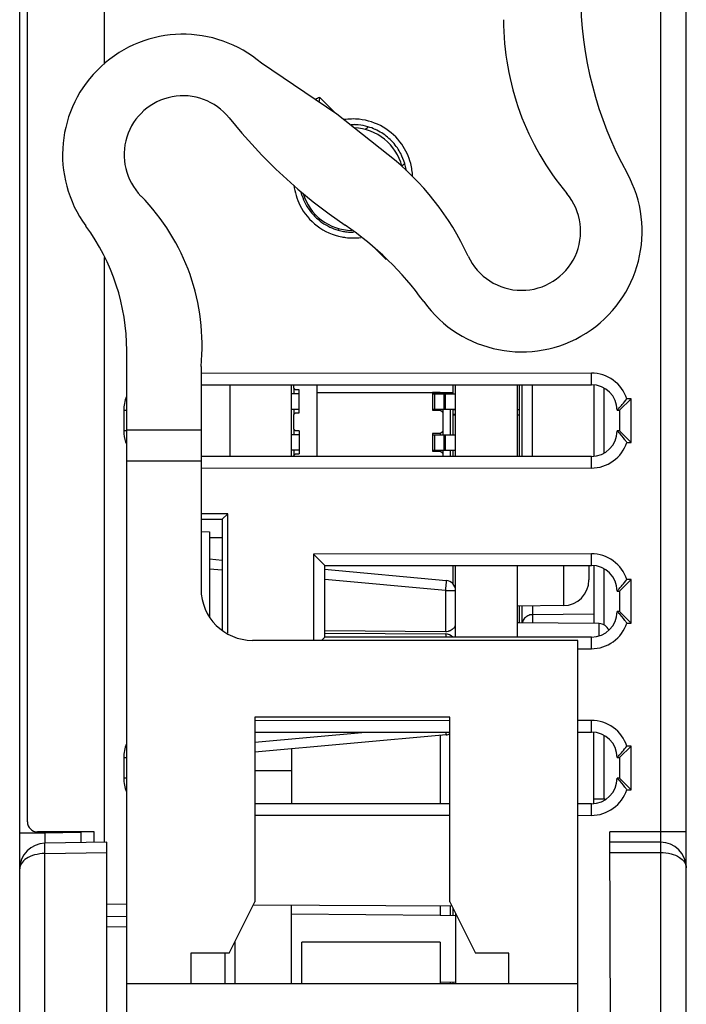
# Model space of a CAD drawing. Units: millimetres. Extents: x 3466 to 4057, y 442 to 858.
# Drawn here: x 3932 to 3945, y 625 to 645 of the extents above; entities that cross this region are included whole.
import ezdxf

# ---------------------------------------------------------------- set-up
doc = ezdxf.new("R2010")
doc.units = ezdxf.units.MM
doc.header["$MEASUREMENT"] = 0
for name, color, linetype in [('1', 7, 'Continuous'), ('1_16_1_1', 7, 'Continuous'), ('2', 7, 'Continuous'), ('_', 7, 'Continuous'), ('__0000_1558', 7, 'Continuous'), ('__0000_2087_2', 7, 'Continuous'), ('__0000_2889', 7, 'Continuous'), ('____000', 7, 'Continuous'), ('____000_1', 7, 'Continuous'), ('____000_4', 7, 'Continuous'), ('INTF_GREEN_1_1', 7, 'Continuous')]:
    doc.layers.add(name, color=color, linetype=linetype)

msp = doc.modelspace()

# ---------------------------------------------------------------- linework, layer by layer
at = {"layer": '1', "color": 0, "linetype": 'Continuous'}
for p, q in [((3945.137, 613.462), (3945.137, 686.712)), ((3933.787, 654.962), (3933.787, 643.691)), ((3944.637, 654.961), (3944.637, 596.76)), ((3932.287, 628.912), (3932.287, 654.312)), ((3937.988, 643.041), (3938.303, 642.727)), ((3939.285, 639.876), (3939.038, 640.124)), ((3933.787, 639.917), (3933.787, 628.512)), ((3939.287, 639.885), (3939.285, 639.876)), ((3943.287, 637.663), (3935.674, 637.658)), ((3943.287, 637.437), (3943.287, 637.663)), ((3935.674, 637.437), (3943.287, 637.437)), ((3941.937, 636.037), (3941.937, 637.437)), ((3942.135, 636.037), (3942.135, 637.437)), ((3943.337, 637.437), (3943.337, 636.037)), ((3943.537, 636.114), (3943.537, 637.36)), ((3943.837, 636.937), (3944.063, 637.164)), ((3944.063, 637.164), (3943.977, 637.164)), ((3944.063, 636.311), (3944.063, 637.164)), ((3934.168, 636.937), (3934.168, 636.537)), ((3934.168, 636.937), (3934.224, 636.937)), ((3943.787, 636.937), (3943.837, 636.937)), ((3943.837, 636.937), (3943.837, 636.537)), ((3934.224, 636.537), (3934.168, 636.537)), ((3943.837, 636.537), (3943.787, 636.537)), ((3944.063, 636.311), (3943.837, 636.537)), ((3943.977, 636.311), (3944.063, 636.311)), ((3943.287, 636.037), (3935.674, 636.037)), ((3943.287, 635.811), (3943.287, 636.037)), ((3935.674, 635.817), (3943.287, 635.811)), ((3936.194, 634.919), (3935.674, 634.918)), ((3935.674, 634.812), (3936.087, 634.812)), ((3936.087, 634.812), (3936.194, 634.919)), ((3936.087, 634.812), (3936.087, 632.641)), ((3936.194, 632.587), (3936.194, 634.919)), ((3943.287, 634.138), (3937.865, 634.134)), ((3937.865, 634.134), (3938.087, 633.912)), ((3937.865, 634.134), (3937.865, 632.45)), ((3943.287, 633.912), (3943.287, 634.138)), ((3938.087, 633.912), (3943.287, 633.912)), ((3938.087, 632.512), (3938.087, 633.912)), ((3943.337, 633.912), (3943.337, 632.776)), ((3943.537, 632.747), (3943.537, 633.835)), ((3943.837, 633.412), (3944.063, 633.639)), ((3944.063, 633.639), (3943.977, 633.639)), ((3944.063, 632.786), (3944.063, 633.639)), ((3943.787, 633.412), (3943.837, 633.412)), ((3943.837, 633.412), (3943.837, 633.012)), ((3941.937, 632.789), (3941.937, 633.121)), ((3942.135, 633.122), (3942.135, 632.951)), ((3943.337, 632.96), (3942.135, 632.951)), ((3943.837, 633.012), (3943.787, 633.012)), ((3944.063, 632.786), (3943.837, 633.012)), ((3943.977, 632.786), (3944.063, 632.786)), ((3938.025, 632.45), (3938.087, 632.512)), ((3943.287, 632.512), (3938.087, 632.512)), ((3943.287, 632.286), (3943.287, 632.512)), ((3943.024, 632.287), (3943.287, 632.286)), ((3940.524, 630.886), (3936.724, 630.883)), ((3943.287, 630.888), (3943.024, 630.888)), ((3943.287, 630.662), (3943.287, 630.888)), ((3936.724, 630.662), (3940.524, 630.662)), ((3943.024, 630.662), (3943.287, 630.662)), ((3943.337, 629.262), (3943.337, 630.662)), ((3943.537, 629.352), (3943.537, 630.585)), ((3943.837, 630.162), (3944.063, 630.389)), ((3944.063, 630.389), (3943.977, 630.389)), ((3944.063, 629.536), (3944.063, 630.389)), ((3934.168, 630.162), (3934.224, 630.162)), ((3934.168, 630.162), (3934.168, 629.762)), ((3943.787, 630.162), (3943.837, 630.162)), ((3943.837, 630.162), (3943.837, 629.762)), ((3934.224, 629.762), (3934.168, 629.762)), ((3943.837, 629.762), (3943.787, 629.762)), ((3944.063, 629.536), (3943.837, 629.762)), ((3943.977, 629.536), (3944.063, 629.536)), ((3940.524, 629.262), (3936.724, 629.262)), ((3943.287, 629.262), (3943.024, 629.262)), ((3943.287, 629.036), (3943.287, 629.262)), ((3943.556, 629.352), (3943.337, 629.352)), ((3936.724, 629.041), (3940.524, 629.038)), ((3943.024, 629.037), (3943.287, 629.036)), ((3933.587, 628.712), (3932.487, 628.712)), ((3933.587, 628.508), (3933.587, 628.712)), ((3945.137, 628.712), (3943.645, 628.712)), ((3943.662, 623.738), (3943.645, 628.712)), ((3944.637, 628.512), (3943.646, 628.512)), ((3943.646, 628.312), (3944.637, 628.312)), ((3933.837, 627.309), (3934.224, 627.307)), ((3936.696, 627.294), (3940.563, 627.274)), ((3940.642, 625.75), (3940.642, 627.115))]:
    msp.add_line(p, q, dxfattribs=at)
for centre, radius, start, end in [((3938.634, 641.473), 1.696, 112.3886, 115.5454), ((3943.763, 641.889), 5.889, 168.7158, 169.6068), ((3938.641, 641.44), 1.069, 89.1376, 92.2499), ((3938.642, 641.474), 1.036, 84.6199, 89.1454), ((3938.641, 641.475), 1.035, 73.8506, 84.5637), ((3938.636, 641.459), 1.051, 65.4718, 73.8604), ((3938.635, 641.458), 1.053, 27.5045, 34.5716), ((3938.634, 641.458), 1.053, 16.203, 27.4744), ((3938.637, 641.459), 1.05, 14.1527, 16.196), ((3938.643, 641.461), 1.044, 8.4083, 14.156), ((3938.639, 641.46), 1.16, 1.8866, 14.5547), ((3938.64, 641.46), 1.053, 194.9538, 196.062), ((3938.637, 641.46), 1.05, 196.0605, 205.6513), ((3938.638, 641.46), 1.05, 244.411, 253.8378), ((3938.636, 641.455), 1.045, 253.839, 259.9888), ((3938.634, 641.443), 1.033, 259.9931, 263.9076), ((3938.635, 641.456), 1.046, 263.9298, 269.7615), ((3938.635, 641.474), 1.064, 269.7475, 270.6854), ((3938.638, 641.456), 1.156, 259.1044, 262.7621), ((3938.639, 641.465), 1.166, 262.7832, 277.3635), ((3943.287, 636.937), 0.5, 0.003, 89.997), ((3934.893, 636.538), 0.725, 180.064, 197.8505), ((3943.287, 636.537), 0.5, 270.0028, 359.997), ((3942.755, 635.506), 1.46, 43.6061, 44.973), ((3934.884, 636.536), 0.716, 197.898, 201.7226), ((3943.287, 633.412), 0.5, 0.003, 89.997), ((3943.287, 633.012), 0.5, 270.0028, 359.997), ((3942.755, 631.981), 1.46, 43.6061, 44.973), ((3942.132, 632.754), 0.195, 160.643, 169.6562), ((3943.287, 630.162), 0.5, 0.003, 89.997), ((3943.287, 629.762), 0.5, 270.0027, 359.997), ((3942.755, 628.731), 1.46, 43.6061, 44.973), ((3932.487, 628.912), 0.2, 180, 270), ((3944.637, 628.012), 0.5, 0, 90)]:
    msp.add_arc(centre, radius, start, end, dxfattribs=at)
for points in [[(3938.757, 642.614), (3938.659, 642.624), (3938.56, 642.622), (3938.463, 642.607)], [(3939.762, 641.752), (3939.727, 641.885), (3939.668, 642.013), (3939.589, 642.126)], [(3937.486, 641.328), (3937.501, 641.193), (3937.541, 641.059), (3937.602, 640.938)], [(3934.219, 637.204), (3934.185, 637.12), (3934.168, 637.028), (3934.168, 636.937)], [(3934.219, 630.429), (3934.185, 630.345), (3934.168, 630.253), (3934.168, 630.162)], [(3934.168, 629.762), (3934.168, 629.672), (3934.185, 629.58), (3934.219, 629.496)]]:
    msp.add_open_spline(points, degree=3, dxfattribs=at)
for points, knots in [([(3939.589, 642.126), (3939.494, 642.261), (3939.244, 642.492), (3938.92, 642.597), (3938.757, 642.614)], [0, 0, 0, 0, 0.500168, 1, 1, 1, 1]), ([(3939.502, 642.055), (3939.448, 642.133), (3939.32, 642.274), (3939.158, 642.376), (3939.073, 642.415)], [0, 0, 0, 0, 0.499997, 1, 1, 1, 1]), ([(3937.602, 640.938), (3937.681, 640.781), (3937.914, 640.501), (3938.247, 640.353), (3938.42, 640.32)], [0, 0, 0, 0, 0.500062, 1, 1, 1, 1]), ([(3937.691, 641.005), (3937.742, 640.899), (3937.881, 640.702), (3938.078, 640.564), (3938.184, 640.513)], [0, 0, 0, 0, 0.500008, 1, 1, 1, 1]), ([(3943.977, 637.164), (3943.931, 637.305), (3943.743, 637.566), (3943.436, 637.663), (3943.287, 637.663)], [0, 0, 0, 0, 0.500011, 1, 1, 1, 1]), ([(3943.856, 637.011), (3943.867, 637.023), (3943.909, 637.073), (3943.949, 637.125), (3943.977, 637.164)], [0, 0, 0, 0, 0.257182, 1, 1, 1, 1]), ([(3943.787, 636.937), (3943.793, 636.943), (3943.817, 636.967), (3943.839, 636.992), (3943.856, 637.011)], [0, 0, 0, 0, 0.255707, 1, 1, 1, 1]), ([(3943.977, 636.311), (3943.965, 636.328), (3943.913, 636.398), (3943.857, 636.465), (3943.811, 636.512)], [0, 0, 0, 0, 0.240859, 1, 1, 1, 1]), ([(3943.287, 635.811), (3943.436, 635.811), (3943.743, 635.908), (3943.931, 636.169), (3943.977, 636.311)], [0, 0, 0, 0, 0.499988, 1, 1, 1, 1]), ([(3943.977, 633.639), (3943.931, 633.78), (3943.743, 634.041), (3943.436, 634.138), (3943.287, 634.138)], [0, 0, 0, 0, 0.500011, 1, 1, 1, 1]), ([(3943.856, 633.486), (3943.867, 633.498), (3943.909, 633.548), (3943.949, 633.6), (3943.977, 633.639)], [0, 0, 0, 0, 0.257182, 1, 1, 1, 1]), ([(3943.787, 633.412), (3943.793, 633.418), (3943.817, 633.442), (3943.839, 633.467), (3943.856, 633.486)], [0, 0, 0, 0, 0.255707, 1, 1, 1, 1]), ([(3942.026, 632.918), (3942.017, 632.912), (3941.984, 632.886), (3941.959, 632.849), (3941.948, 632.819)], [0, 0, 0, 0, 0.255379, 1, 1, 1, 1]), ([(3942.135, 632.951), (3942.126, 632.951), (3942.088, 632.948), (3942.05, 632.934), (3942.026, 632.918)], [0, 0, 0, 0, 0.23756, 1, 1, 1, 1]), ([(3942.135, 632.951), (3942.135, 632.944), (3942.135, 632.89), (3942.135, 632.835), (3942.135, 632.788)], [0, 0, 0, 0, 0.12876, 1, 1, 1, 1]), ([(3943.977, 632.786), (3943.965, 632.803), (3943.913, 632.873), (3943.857, 632.94), (3943.811, 632.987)], [0, 0, 0, 0, 0.240859, 1, 1, 1, 1]), ([(3943.287, 632.286), (3943.436, 632.286), (3943.743, 632.383), (3943.931, 632.644), (3943.977, 632.786)], [0, 0, 0, 0, 0.499988, 1, 1, 1, 1]), ([(3943.977, 630.389), (3943.931, 630.53), (3943.743, 630.791), (3943.436, 630.888), (3943.287, 630.888)], [0, 0, 0, 0, 0.500011, 1, 1, 1, 1]), ([(3943.856, 630.236), (3943.867, 630.248), (3943.909, 630.298), (3943.949, 630.35), (3943.977, 630.389)], [0, 0, 0, 0, 0.257182, 1, 1, 1, 1]), ([(3943.787, 630.162), (3943.793, 630.168), (3943.817, 630.192), (3943.839, 630.217), (3943.856, 630.236)], [0, 0, 0, 0, 0.255707, 1, 1, 1, 1]), ([(3943.977, 629.536), (3943.965, 629.553), (3943.913, 629.623), (3943.857, 629.69), (3943.811, 629.737)], [0, 0, 0, 0, 0.240859, 1, 1, 1, 1]), ([(3943.287, 629.036), (3943.436, 629.036), (3943.743, 629.133), (3943.931, 629.394), (3943.977, 629.536)], [0, 0, 0, 0, 0.499988, 1, 1, 1, 1]), ([(3944.637, 628.312), (3944.706, 628.313), (3944.834, 628.297), (3944.997, 628.231), (3945.108, 628.134), (3945.137, 628.05), (3945.137, 628.012)], [0, 0, 0, 0, 0.32556, 0.603854, 0.822104, 1, 1, 1, 1])]:
    msp.add_open_spline(points, degree=3, knots=knots, dxfattribs=at)
at = {"layer": '1_16_1_1', "color": 0, "linetype": 'Continuous'}
for p, q in [((3938.322, 642.714), (3936.853, 643.707)), ((3939.325, 641.923), (3938.322, 642.714)), ((3938.924, 642.455), (3938.883, 642.414)), ((3939.59, 641.707), (3939.632, 641.748)), ((3938.349, 640.466), (3938.366, 640.482)), ((3934.224, 623.73), (3934.224, 638.102)), ((3935.674, 637.793), (3935.674, 633.45)), ((3935.674, 636.55), (3934.224, 636.55)), ((3934.224, 635.95), (3935.674, 635.95)), ((3943.024, 632.45), (3936.674, 632.45)), ((3943.024, 623.738), (3943.024, 632.45)), ((3940.524, 630.95), (3936.724, 630.95)), ((3936.724, 630.95), (3936.724, 627.35)), ((3940.524, 627.35), (3940.524, 630.95)), ((3936.224, 626.35), (3936.724, 627.35)), ((3940.524, 627.35), (3941.024, 626.35)), ((3936.224, 626.35), (3935.474, 626.35)), ((3935.474, 626.35), (3935.474, 625.75)), ((3941.674, 626.35), (3941.024, 626.35)), ((3941.674, 625.75), (3941.674, 626.35)), ((3943.024, 625.75), (3934.224, 625.75))]:
    msp.add_line(p, q, dxfattribs=at)
for centre, radius, start, end in [((3950.335, 645.08), 7.261, 180.0001, 208.9539), ((3946.854, 644.557), 5.28, 180.0001, 219.9573), ((3935.323, 641.923), 2.35, 49.3791, 216.2666), ((3935.323, 641.923), 1.15, 38.6817, 224.4928), ((3944.3, 649.11), 10.35, 218.6817, 235.833), ((3938.624, 641.448), 1, 14.4164, 87.9311), ((3935.987, 637.693), 5.388, 24.7232, 51.7202), ((3941.926, 640.428), 2.35, 215.6688, 28.9539), ((3938.624, 641.448), 1, 196.273, 269.3092), ((3941.926, 640.428), 1.15, 204.7232, 39.9573), ((3931.537, 638.203), 4.158, 354.3441, 44.4928), ((3930.115, 638.102), 4.109, 0.0001, 36.2666), ((3935.064, 635.503), 6.095, 35.6688, 55.833), ((3936.674, 633.45), 1, 180.0001, 270.0001)]:
    msp.add_arc(centre, radius, start, end, dxfattribs=at)
at = {"layer": '2', "color": 0, "linetype": 'Continuous'}
for p, q in [((3932.137, 592.236), (3932.137, 689.987)), ((3940.537, 637.262), (3940.537, 637.287)), ((3940.537, 636.462), (3940.537, 636.962)), ((3940.537, 636.037), (3940.537, 636.162)), ((3935.674, 634.572), (3935.837, 634.569)), ((3935.836, 634.457), (3936.087, 634.455)), ((3935.837, 634.569), (3935.837, 632.918)), ((3935.837, 634.04), (3936.087, 634.017)), ((3936.087, 633.816), (3935.837, 633.839)), ((3938.08, 633.836), (3940.455, 633.62)), ((3942.741, 633.912), (3942.741, 633.128)), ((3943.237, 633.897), (3943.237, 633.628)), ((3940.438, 633.421), (3938.087, 633.634)), ((3940.438, 633.421), (3940.637, 633.421)), ((3940.438, 633.421), (3940.438, 632.623)), ((3942.741, 633.128), (3941.838, 633.12)), ((3943.44, 632.776), (3941.837, 632.79)), ((3943.44, 632.543), (3943.44, 632.776)), ((3938.088, 632.639), (3940.438, 632.623)), ((3938.088, 632.588), (3940.438, 632.576)), ((3936.724, 630.466), (3938.879, 630.662)), ((3940.455, 630.605), (3936.724, 630.266)), ((3940.338, 630.605), (3940.338, 629.262)), ((3932.628, 628.69), (3932.137, 628.69)), ((3932.628, 628.69), (3932.628, 628.712)), ((3933.337, 628.702), (3932.628, 628.69)), ((3933.337, 628.504), (3933.337, 628.702)), ((3933.837, 628.512), (3932.628, 628.491)), ((3933.837, 623.433), (3933.837, 628.512)), ((3932.628, 628.291), (3933.837, 628.312)), ((3932.628, 623.891), (3932.628, 628.291)), ((3937.437, 627.113), (3940.338, 627.088)), ((3940.338, 627.27), (3940.338, 627.088)), ((3940.537, 627.086), (3940.537, 627.269)), ((3934.224, 627.058), (3933.837, 627.06)), ((3940.338, 627.088), (3940.637, 627.085)), ((3934.224, 626.858), (3933.837, 626.86)), ((3936.337, 625.75), (3936.337, 626.576)), ((3936.138, 626.35), (3936.138, 625.75)), ((3940.637, 625.779), (3940.338, 625.777)), ((3940.537, 625.75), (3940.537, 625.778))]:
    msp.add_line(p, q, dxfattribs=at)
for centre, radius, start, end in [((3940.437, 633.421), 0.2, 0, 84.8056), ((3942.737, 633.628), 0.5, 270.5, 0), ((3943.438, 632.577), 0.199, 20.4793, 89.5), ((3940.437, 632.376), 0.2, 43.3617, 89.7162), ((3933.692, 630.08), 6.784, 4.5816, 4.8861), ((3940.437, 630.804), 0.2, 275.1946, 296.2326), ((3932.637, 627.991), 0.5, 91, 180)]:
    msp.add_arc(centre, radius, start, end, dxfattribs=at)
for points, knots in [([(3940.455, 633.62), (3940.456, 633.62), (3940.455, 633.618), (3940.455, 633.616), (3940.455, 633.61), (3940.454, 633.601), (3940.453, 633.584), (3940.451, 633.56), (3940.448, 633.53), (3940.444, 633.483), (3940.44, 633.446), (3940.438, 633.421)], [0, 0, 0, 0, 0.00487, 0.019332, 0.043149, 0.076074, 0.168222, 0.292521, 0.444069, 0.617649, 1, 1, 1, 1]), ([(3940.573, 632.665), (3940.591, 632.677), (3940.618, 632.7), (3940.637, 632.733), (3940.637, 632.748)], [0, 0, 0, 0, 0.595187, 1, 1, 1, 1]), ([(3940.438, 632.623), (3940.458, 632.623), (3940.485, 632.626), (3940.51, 632.634), (3940.516, 632.636)], [0, 0, 0, 0, 0.757212, 1, 1, 1, 1]), ([(3940.438, 632.576), (3940.44, 632.576), (3940.443, 632.57), (3940.446, 632.559), (3940.449, 632.54), (3940.45, 632.526), (3940.451, 632.517)], [0, 0, 0, 0, 0.086016, 0.281174, 0.588709, 1, 1, 1, 1]), ([(3940.516, 632.636), (3940.521, 632.638), (3940.541, 632.646), (3940.56, 632.656), (3940.573, 632.665)], [0, 0, 0, 0, 0.264653, 1, 1, 1, 1]), ([(3940.454, 630.621), (3940.454, 630.619), (3940.454, 630.615), (3940.455, 630.609), (3940.455, 630.607), (3940.456, 630.605), (3940.455, 630.605)], [0, 0, 0, 0, 0.432178, 0.745287, 0.935717, 1, 1, 1, 1]), ([(3932.628, 628.69), (3932.627, 628.665), (3932.626, 628.628), (3932.625, 628.581), (3932.625, 628.551), (3932.625, 628.527), (3932.625, 628.508), (3932.627, 628.499), (3932.627, 628.491), (3932.628, 628.491)], [0, 0, 0, 0, 0.381662, 0.554947, 0.706257, 0.83035, 0.922346, 0.979224, 1, 1, 1, 1]), ([(3932.628, 628.291), (3932.628, 628.316), (3932.627, 628.352), (3932.627, 628.399), (3932.627, 628.431), (3932.627, 628.456), (3932.626, 628.476), (3932.629, 628.484), (3932.627, 628.491), (3932.628, 628.491)], [0, 0, 0, 0, 0.36794, 0.54697, 0.706795, 0.836639, 0.929432, 0.982845, 1, 1, 1, 1]), ([(3932.628, 628.291), (3932.561, 628.291), (3932.434, 628.274), (3932.274, 628.208), (3932.165, 628.112), (3932.137, 628.028), (3932.137, 627.991)], [0, 0, 0, 0, 0.325691, 0.603424, 0.821594, 1, 1, 1, 1])]:
    msp.add_open_spline(points, degree=3, knots=knots, dxfattribs=at)
at = {"layer": '_', "color": 0, "linetype": 'Continuous'}
for p, q in [((3940.337, 626.562), (3937.637, 626.562)), ((3937.637, 625.75), (3937.637, 626.562)), ((3940.337, 626.562), (3940.337, 625.75))]:
    msp.add_line(p, q, dxfattribs=at)
at = {"layer": '__0000_1558', "color": 0, "linetype": 'Continuous'}
for p, q in [((3937.937, 636.037), (3937.937, 637.437)), ((3937.937, 637.287), (3940.587, 637.287)), ((3940.337, 637.282), (3940.342, 637.287)), ((3940.387, 637.287), (3940.387, 637.262)), ((3940.587, 637.437), (3940.587, 637.287)), ((3940.337, 637.282), (3940.187, 637.282)), ((3940.187, 637.282), (3940.187, 636.942)), ((3940.187, 637.262), (3940.637, 637.262)), ((3940.231, 636.962), (3940.231, 637.262)), ((3940.337, 637.282), (3940.337, 637.262)), ((3940.411, 637.262), (3940.411, 636.962)), ((3940.437, 637.262), (3940.437, 636.962)), ((3940.187, 636.962), (3940.637, 636.962)), ((3940.187, 636.942), (3940.337, 636.942)), ((3940.337, 636.962), (3940.337, 636.942)), ((3940.387, 636.892), (3940.337, 636.942)), ((3940.387, 636.962), (3940.387, 636.462)), ((3940.337, 636.482), (3940.387, 636.532)), ((3940.337, 636.482), (3940.187, 636.482)), ((3940.187, 636.482), (3940.187, 636.142)), ((3940.187, 636.462), (3940.637, 636.462)), ((3940.231, 636.162), (3940.231, 636.462)), ((3940.337, 636.482), (3940.337, 636.462)), ((3940.411, 636.462), (3940.411, 636.162)), ((3940.437, 636.462), (3940.437, 636.162)), ((3940.187, 636.162), (3940.637, 636.162)), ((3940.187, 636.142), (3940.337, 636.142)), ((3940.337, 636.162), (3940.337, 636.142)), ((3940.387, 636.092), (3940.337, 636.142)), ((3940.387, 636.162), (3940.387, 636.037)), ((3940.587, 633.912), (3940.587, 633.552))]:
    msp.add_line(p, q, dxfattribs=at)
at = {"layer": '__0000_2087_2', "color": 0, "linetype": 'Continuous'}
for p, q in [((3940.637, 636.037), (3940.637, 637.437)), ((3941.837, 637.437), (3941.837, 636.037)), ((3940.637, 632.512), (3940.637, 633.912)), ((3941.837, 633.912), (3941.837, 632.512))]:
    msp.add_line(p, q, dxfattribs=at)
at = {"layer": '__0000_2889', "color": 0, "linetype": 'Continuous'}
for p, q in [((3937.485, 637.367), (3937.485, 637.262)), ((3937.486, 637.367), (3937.486, 637.437)), ((3937.486, 637.367), (3937.516, 637.337)), ((3937.586, 637.337), (3937.516, 637.337)), ((3937.586, 636.887), (3937.586, 637.337)), ((3937.586, 637.262), (3937.437, 637.262)), ((3937.437, 636.962), (3937.586, 636.962)), ((3937.485, 636.962), (3937.485, 636.857)), ((3937.516, 636.887), (3937.486, 636.857)), ((3937.486, 636.567), (3937.486, 636.857)), ((3937.516, 636.887), (3937.586, 636.887)), ((3937.485, 636.567), (3937.485, 636.462)), ((3937.486, 636.567), (3937.516, 636.537)), ((3937.586, 636.537), (3937.516, 636.537)), ((3937.586, 636.537), (3937.586, 636.087)), ((3937.586, 636.462), (3937.437, 636.462)), ((3937.586, 636.162), (3937.437, 636.162)), ((3937.485, 636.162), (3937.485, 636.057)), ((3937.516, 636.087), (3937.486, 636.057)), ((3937.486, 636.037), (3937.486, 636.057)), ((3937.516, 636.087), (3937.586, 636.087))]:
    msp.add_line(p, q, dxfattribs=at)
at = {"layer": '____000', "color": 0, "linetype": 'Continuous'}
msp.add_line((3940.637, 636.854), (3940.587, 636.854), dxfattribs=at)
at = {"layer": '____000_1', "color": 0, "linetype": 'Continuous'}
for p, q in [((3940.587, 636.848), (3940.637, 636.848)), ((3941.837, 636.848), (3941.887, 636.848))]:
    msp.add_line(p, q, dxfattribs=at)
at = {"layer": '____000_4', "color": 0, "linetype": 'Continuous'}
for p, q in [((3940.587, 637.287), (3940.587, 637.262)), ((3941.887, 636.037), (3941.887, 637.437)), ((3940.587, 636.962), (3940.587, 636.462)), ((3940.637, 636.948), (3940.587, 636.948)), ((3941.887, 636.948), (3941.837, 636.948)), ((3940.587, 636.162), (3940.587, 636.037)), ((3941.887, 632.789), (3941.887, 633.12)), ((3941.887, 632.791), (3941.837, 632.791)), ((3940.587, 627.225), (3940.587, 627.086)), ((3940.587, 625.778), (3940.587, 625.75))]:
    msp.add_line(p, q, dxfattribs=at)
at = {"layer": 'INTF_GREEN_1_1', "color": 0, "linetype": 'Continuous'}
for p, q in [((3936.237, 637.437), (3936.237, 636.037)), ((3937.437, 636.037), (3937.437, 637.437)), ((3937.437, 630.33), (3937.437, 629.902)), ((3937.437, 629.902), (3936.724, 629.902)), ((3937.437, 629.902), (3937.437, 629.262)), ((3937.437, 625.75), (3937.437, 627.286))]:
    msp.add_line(p, q, dxfattribs=at)

doc.saveas('drawing.dxf')
